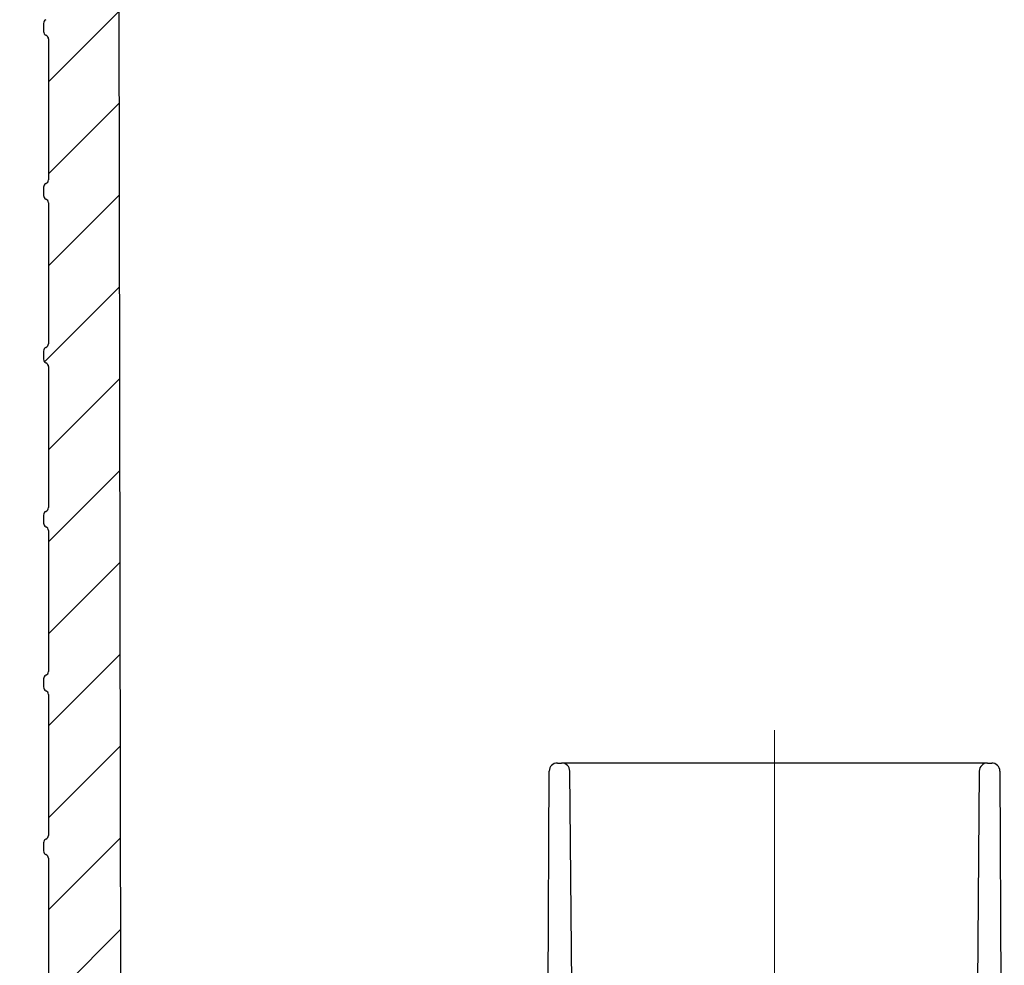
# Model space of a CAD drawing. Units: millimetres. Extents: x 519 to 1402, y 34 to 1376.
# Drawn here: x 611 to 851, y 896 to 1127 of the extents above; entities that cross this region are included whole.
import ezdxf

# ---------------------------------------------------------------- set-up
doc = ezdxf.new("R2010")
doc.units = ezdxf.units.MM
doc.header["$LTSCALE"] = 5
doc.linetypes.add('SLD-Durchgehend', pattern=[0])
doc.linetypes.add('SLD-Punktstrich', pattern=[19.05, 15.24, -1.27, 1.27, -1.27])

msp = doc.modelspace()

# ---------------------------------------------------------------- hatches: boundary and pattern name
at = {"linetype": 'SLD-Durchgehend', "lineweight": 18}
h = msp.add_hatch(dxfattribs=at)
h.set_pattern_fill('ANSI31', scale=5, style=0)
edge = h.paths.add_edge_path(flags=0)
edge.add_arc((617.3, 1125.7), 0.985, 113.5782, 180)
edge.add_line((616.31, 1125.7), (616.31, 1123.73))
edge.add_arc((617.3, 1123.73), 0.985, 180, 246.4218)
edge.add_arc((616.51, 1121.92), 0.985, 0, 66.4218, ccw=False)
edge.add_line((617.5, 1121.92), (617.5, 1087.51))
edge.add_arc((616.51, 1087.51), 0.985, 293.5782, 360, ccw=False)
edge.add_arc((617.3, 1085.71), 0.985, 113.5782, 180)
edge.add_line((616.31, 1085.71), (616.31, 1083.74))
edge.add_arc((617.3, 1083.74), 0.985, 180, 246.4218)
edge.add_arc((616.51, 1081.93), 0.985, 0, 66.4218, ccw=False)
edge.add_line((617.5, 1081.93), (617.5, 1047.52))
edge.add_arc((616.51, 1047.52), 0.985, 293.5782, 360, ccw=False)
edge.add_arc((617.3, 1045.72), 0.985, 113.5782, 180)
edge.add_line((616.31, 1045.72), (616.31, 1043.75))
edge.add_arc((617.3, 1043.75), 0.985, 180, 246.4218)
edge.add_arc((616.51, 1041.94), 0.985, 0, 66.4218, ccw=False)
edge.add_line((617.5, 1041.94), (617.5, 1007.53))
edge.add_arc((616.51, 1007.53), 0.985, 293.5782, 360, ccw=False)
edge.add_arc((617.3, 1005.73), 0.985, 113.5782, 180)
edge.add_line((616.31, 1005.73), (616.31, 1003.76))
edge.add_arc((617.3, 1003.76), 0.985, 180, 246.4218)
edge.add_arc((616.51, 1001.95), 0.985, 0, 66.4218, ccw=False)
edge.add_line((617.5, 1001.95), (617.5, 967.54))
edge.add_arc((616.51, 967.54), 0.985, 293.5782, 360, ccw=False)
edge.add_arc((617.3, 965.73), 0.985, 113.5782, 180)
edge.add_line((616.31, 965.73), (616.31, 963.77))
edge.add_arc((617.3, 963.77), 0.985, 180, 246.4218)
edge.add_arc((616.51, 961.96), 0.985, 0, 66.4218, ccw=False)
edge.add_line((617.5, 961.96), (617.5, 927.55))
edge.add_arc((616.51, 927.55), 0.985, 293.5782, 360, ccw=False)
edge.add_arc((617.3, 925.74), 0.985, 113.5782, 180)
edge.add_line((616.31, 925.74), (616.31, 923.78))
edge.add_arc((617.3, 923.78), 0.985, 180, 246.4218)
edge.add_arc((616.51, 921.97), 0.985, 0, 66.4218, ccw=False)
edge.add_line((617.5, 921.97), (617.5, 889.53))
edge.add_arc((616.51, 889.53), 0.985, 293.5782, 360, ccw=False)
edge.add_arc((617.3, 887.72), 0.985, 113.5782, 180)
edge.add_line((616.31, 887.72), (616.31, 885.75))
edge.add_arc((617.3, 885.75), 0.985, 180, 265)
edge.add_line((617.21, 884.77), (628.53, 883.78))
edge.add_line((628.53, 883.78), (633.55, 883.78))
edge.add_arc((633.55, 882.8), 0.985, 0, 90, ccw=False)
edge.add_line((634.54, 882.8), (634.54, 851.29))
edge.add_arc((632.57, 851.29), 1.97, 272.0063, 360, ccw=False)
edge.add_line((632.64, 849.32), (615.43, 848.72))
edge.add_arc((615.43, 843.79), 4.93, 90, 180)
edge.add_line((610.5, 843.79), (610.5, 826.65))
edge.add_arc((614.44, 826.65), 3.94, 180, 270)
edge.add_line((614.44, 822.71), (617.59, 822.71))
edge.add_arc((617.59, 825.67), 2.96, 270, 360)
edge.add_line((620.55, 825.67), (620.55, 826.44))
edge.add_arc((618.58, 826.44), 1.97, 0, 60)
edge.add_line((619.56, 828.15), (618.48, 828.77))
edge.add_arc((620.45, 832.19), 3.94, 180, 240, ccw=False)
edge.add_line((616.51, 832.19), (616.51, 840.05))
edge.add_arc((619.47, 840.05), 2.96, 90, 180, ccw=False)
edge.add_line((619.47, 843), (620.67, 843))
edge.add_arc((620.67, 842.02), 0.985, 30, 90, ccw=False)
edge.add_line((621.53, 842.51), (623.52, 839.05))
edge.add_line((623.52, 839.05), (624.69, 839.05))
edge.add_line((624.69, 839.05), (628.64, 843))
edge.add_line((628.64, 843), (637.9, 843))
edge.add_arc((637.9, 844.97), 1.97, 270, 359)
edge.add_line((639.87, 844.94), (640.54, 883.78))
edge.add_line((640.54, 883.78), (640.54, 889.89))
edge.add_line((640.54, 889.89), (636.16, 889.89))
edge.add_arc((636.16, 890.88), 0.985, 180.1, 270, ccw=False)
edge.add_line((635.18, 890.88), (634.55, 1248.64))
edge.add_line((634.55, 1248.64), (630.76, 1259.07))
edge.add_line((630.76, 1259.07), (629.12, 1259.07))
edge.add_arc((629.12, 1258.48), 0.591, 90, 180)
edge.add_line((628.53, 1258.48), (628.53, 1208.55))
edge.add_arc((627.54, 1208.55), 0.985, 275, 360, ccw=False)
edge.add_line((627.63, 1207.57), (617.21, 1206.66))
edge.add_arc((617.3, 1205.68), 0.985, 95, 180)
edge.add_line((616.31, 1205.68), (616.31, 1203.71))
edge.add_arc((617.3, 1203.71), 0.985, 180, 246.4218)
edge.add_arc((616.51, 1201.91), 0.985, 0, 66.4218, ccw=False)
edge.add_line((617.5, 1201.91), (617.5, 1167.49))
edge.add_arc((616.51, 1167.49), 0.985, 293.5782, 360, ccw=False)
edge.add_arc((617.3, 1165.69), 0.985, 113.5782, 180)
edge.add_line((616.31, 1165.69), (616.31, 1163.72))
edge.add_arc((617.3, 1163.72), 0.985, 180, 246.4218)
edge.add_arc((616.51, 1161.92), 0.985, 0, 66.4218, ccw=False)
edge.add_line((617.5, 1161.92), (617.5, 1127.5))
edge.add_arc((616.51, 1127.5), 0.985, 293.5782, 360, ccw=False)

# ---------------------------------------------------------------- linework, layer by layer
at = {"color": 7, "linetype": 'SLD-Durchgehend', "lineweight": 25}
for p, q in [((635.18, 890.88), (634.55, 1248.64)), ((616.31, 1125.7), (616.31, 1123.73)), ((617.43, 1122.27), (617.46, 1122.2)), ((617.5, 1121.92), (617.5, 1087.51)), ((616.31, 1085.71), (616.31, 1083.74)), ((617.5, 1081.93), (617.5, 1047.52)), ((616.31, 1045.72), (616.31, 1043.75)), ((617.43, 1042.29), (617.46, 1042.22)), ((617.5, 1041.94), (617.5, 1007.53)), ((616.31, 1005.73), (616.31, 1003.76)), ((617.5, 1001.95), (617.5, 967.54)), ((616.31, 965.73), (616.31, 963.77)), ((617.5, 961.96), (617.5, 927.55)), ((741.8, 945.22), (742.83, 945.22)), ((846.8, 945.22), (742.83, 945.22)), ((846.8, 945.22), (847.83, 945.22)), ((738.71, 735.13), (739.8, 943.23)), ((745.29, 891.28), (744.83, 943.23)), ((844.8, 943.23), (844.34, 891.28)), ((849.83, 943.23), (850.91, 735.13)), ((616.31, 925.74), (616.31, 923.78)), ((617.5, 921.97), (617.5, 889.53))]:
    msp.add_line(p, q, dxfattribs=at)
at = {"color": 7, "linetype": 'SLD-Punktstrich', "lineweight": 18, "ltscale": 2}
msp.add_line((794.81, 953.23), (794.81, 694.41), dxfattribs=at)
at = {"color": 7, "linetype": 'SLD-Durchgehend', "lineweight": 25}
for centre, radius, start, end in [((617.3, 1125.7), 0.985, 113.5782, 180), ((617.3, 1123.73), 0.985, 180, 246.4218), ((616.51, 1121.92), 0.985, 0, 66.4218), ((616.51, 1087.51), 0.985, 293.5782, 0), ((617.3, 1085.71), 0.985, 113.5782, 180), ((617.3, 1083.74), 0.985, 180, 246.4218), ((616.51, 1081.93), 0.985, 0, 66.4218), ((617.3, 1045.72), 0.985, 113.5782, 180), ((616.51, 1047.52), 0.985, 293.5782, 0), ((617.3, 1043.75), 0.985, 180, 246.4218), ((616.51, 1041.94), 0.985, 0, 66.4218), ((616.51, 1007.53), 0.985, 293.5782, 0), ((617.3, 1005.73), 0.985, 113.5782, 180), ((617.3, 1003.76), 0.985, 180, 246.4218), ((616.51, 1001.95), 0.985, 0, 66.4218), ((617.3, 965.73), 0.985, 113.5782, 180), ((616.51, 967.54), 0.985, 293.5782, 0), ((617.3, 963.77), 0.985, 180, 246.4218), ((616.51, 961.96), 0.985, 0, 66.4218), ((741.8, 943.22), 2, 90, 179.7), ((742.83, 943.22), 2, 0.5, 90), ((846.8, 943.22), 2, 90, 179.5), ((847.83, 943.22), 2, 0.3, 90), ((617.3, 925.74), 0.985, 113.5782, 180), ((616.51, 927.55), 0.985, 293.5782, 0), ((617.3, 923.78), 0.985, 180, 246.4218), ((616.51, 921.97), 0.985, 360, 66.4218)]:
    msp.add_arc(centre, radius, start, end, dxfattribs=at)

doc.saveas('drawing.dxf')
